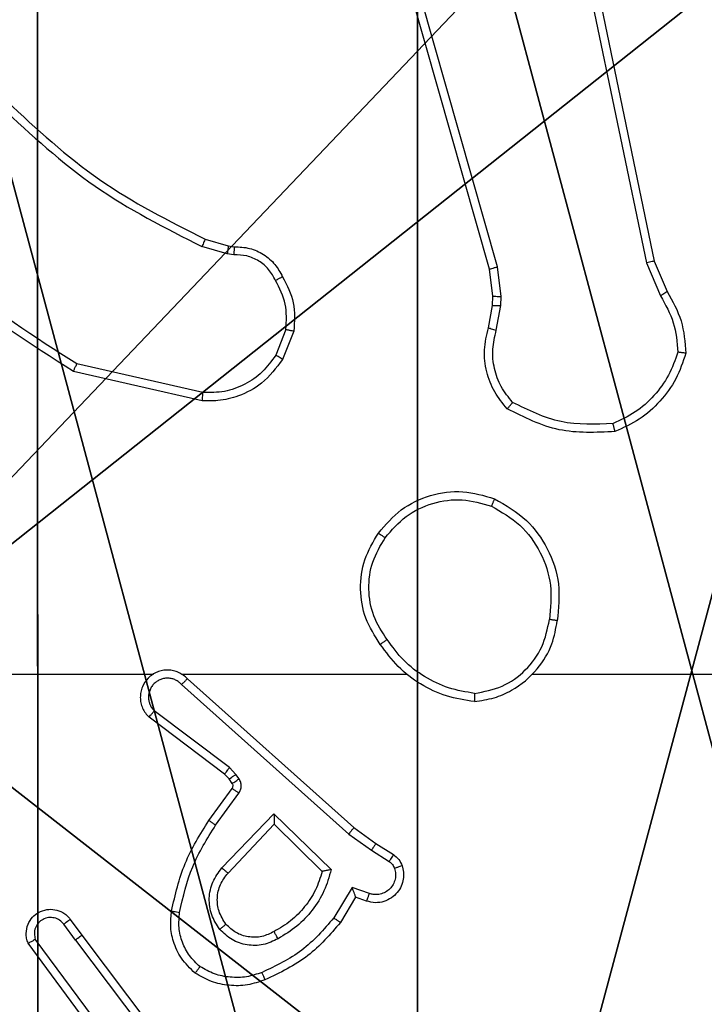
# Model space of a CAD drawing. Units: centimetres. Extents: x -292 to 343, y -192 to 192.
# Drawn here: x -137 to -135, y -38 to -36 of the extents above; entities that cross this region are included whole.
import ezdxf

# ---------------------------------------------------------------- set-up
doc = ezdxf.new("R2010")
doc.units = ezdxf.units.CM
doc.header["$LTSCALE"] = 2.54
doc.layers.get('0').update_dxf_attribs({"true_color": 0xff5454})
doc.layers.add('VP-EQ', color=7, linetype='Continuous', true_color=0x8a3492)

# ---------------------------------------------------------------- blocks, each defined once
blk = doc.blocks.new('Komponent_1')
at = {"color": 59, "true_color": 0x614a34}
mesh = blk.add_polyface(dxfattribs=at)
corners = [(9, 0, 32.2169), (4.95, 0.2576, 32.2169), (4.95, 0, 32.2169), (8.7424, 4.0502, 32.2169), (9, 4.0502, 32.2169), (0, 0, 32.2169), (0.2576, 4.05, 32.2169), (0, 4.05, 32.2169), (4.05, 0, 32.2169), (0.2576, 4.95, 32.2169), (4.0498, 8.7424, 32.2169), (4.05, 0.2576, 32.2169), (4.9498, 8.7424, 32.2169), (4.9498, 9, 32.2169), (9, 9, 32.2169), (8.7424, 4.9502, 32.2169), (9, 4.9502, 32.2169), (0, 9, 32.2169), (0, 4.95, 32.2169), (4.0498, 9, 32.2169)]
mesh.append_faces([[corners[k] for k in face] for face in [(0, 1, 2), (3, 0, 4), (5, 6, 7), (14, 15, 16), (9, 17, 18)]], dxfattribs={"vtx0": -1, "color": 59})
mesh.append_faces([[corners[k] for k in face] for face in [(6, 8, 9), (10, 11, 12), (12, 1, 13), (13, 1, 14), (15, 1, 3), (17, 9, 19), (19, 9, 10)]], dxfattribs={"vtx0": -1, "vtx1": -1, "color": 59})
mesh.append_faces([[corners[k] for k in face] for face in [(1, 0, 3), (9, 8, 10), (14, 1, 15)]], dxfattribs={"vtx0": -1, "vtx1": -1, "vtx2": -1, "color": 59})
mesh.append_faces([[corners[k] for k in face] for face in [(6, 5, 8), (10, 8, 11), (12, 11, 1)]], dxfattribs={"vtx0": -1, "vtx2": -1, "color": 59})
mesh = blk.add_polyface(dxfattribs=at)
corners = [(4.0498, 9), (0, 4.95), (0, 9), (0.2576, 4.95), (0.2576, 4.05), (4.9498, 8.7424), (4.05, 0.2576), (4.0498, 8.7424), (4.95, 0.2576), (0, 0), (0, 4.05), (4.05, 0), (9, 9), (4.9498, 9), (4.95, 0), (8.7424, 4.9502), (9, 4.9502), (8.7424, 4.0502), (9, 0), (9, 4.0502)]
mesh.append_faces([[corners[k] for k in face] for face in [(0, 1, 2), (4, 9, 10), (12, 5, 13), (15, 12, 16), (18, 17, 19)]], dxfattribs={"vtx0": -1, "color": 59})
mesh.append_faces([[corners[k] for k in face] for face in [(1, 0, 3), (3, 0, 4), (5, 6, 7), (6, 5, 8), (9, 4, 11), (7, 4, 0), (11, 7, 6), (8, 12, 14), (14, 17, 18), (17, 14, 15)]], dxfattribs={"vtx0": -1, "vtx1": -1, "color": 59})
mesh.append_faces([[corners[k] for k in face] for face in [(11, 4, 7), (5, 12, 8), (14, 12, 15)]], dxfattribs={"vtx0": -1, "vtx1": -1, "vtx2": -1, "color": 59})
blk = doc.blocks.new('Grupuj_203')
at = {"color": 0}
mesh = blk.add_polyface(dxfattribs=at)
corners = [(0.2886, 0, 1.5), (0, 25.7902, 1.5), (0, 0.8098, 1.5), (0.2886, 26.6, 1.5), (9.3114, 0, 1.5), (9.3114, 26.6, 1.5), (9.6, 0.8098, 1.5), (9.6, 25.7902, 1.5)]
mesh.append_faces([[corners[k] for k in face] for face in [(0, 1, 2), (5, 6, 7)]], dxfattribs={"vtx0": -1, "color": 0})
mesh.append_faces([[corners[k] for k in face] for face in [(1, 0, 3), (3, 4, 5)]], dxfattribs={"vtx0": -1, "vtx1": -1, "color": 0})
mesh.append_faces([[corners[k] for k in face] for face in [(3, 0, 4), (5, 4, 6)]], dxfattribs={"vtx0": -1, "vtx2": -1, "color": 0})
mesh = blk.add_polyface(dxfattribs=at)
corners = [(0, 25.7902), (0.2886, 0), (0, 0.8098), (0.2886, 26.6), (9.3114, 0), (9.3114, 26.6), (9.6, 25.7902), (9.6, 0.8098)]
mesh.append_faces([[corners[k] for k in face] for face in [(0, 1, 2), (4, 6, 7)]], dxfattribs={"vtx0": -1, "color": 0})
mesh.append_faces([[corners[k] for k in face] for face in [(1, 3, 4)]], dxfattribs={"vtx0": -1, "vtx1": -1, "color": 0})
mesh.append_faces([[corners[k] for k in face] for face in [(1, 0, 3), (4, 3, 5), (4, 5, 6)]], dxfattribs={"vtx0": -1, "vtx2": -1, "color": 0})
blk = doc.blocks.new('3DGeom_3912_Defintion_1')
at = {"color": 18, "true_color": 0x030303, "yscale": 0.3564000000000001, "rotation": 360}
blk.add_blockref('Grupuj_203', (-4.7217, -4.7842, -0.4824), dxfattribs=at)
blk = doc.blocks.new('Grupuj_150')
at = {"color": 0, "extrusion": (8.93165e-17, -4.44089e-16, -1)}
blk.add_blockref('3DGeom_3912_Defintion_1', (-4.8783, 4.7842, -33.2345), dxfattribs=at)
at = {"color": 0}
blk.add_blockref('Komponent_1', (0.3, 0.3), dxfattribs=at)
blk = doc.blocks.new('noga_WOODEN_LOW_1')
at = {"color": 0}
blk.add_blockref('Grupuj_150', (0, 0), dxfattribs=at)
blk = doc.blocks.new('Grupuj_89')
at = {"color": 0}
for centre in [(2.187, 2.187), (2.187, 2.187, 9.3756), (2.187, 2.187), (2.187, 2.187, 9.3756), (2.187, 2.187), (2.187, 2.187, 9.3756), (2.187, 2.187), (2.187, 2.187, 9.3756), (2.187, 2.187), (2.187, 2.187, 9.3756), (2.187, 2.187), (2.187, 2.187, 9.3756), (2.187, 2.187), (2.187, 2.187, 9.3756), (2.187, 2.187), (2.187, 2.187, 9.3756), (2.187, 2.187), (2.187, 2.187, 9.3756), (2.187, 2.187), (2.187, 2.187, 9.3756), (2.187, 2.187), (2.187, 2.187, 9.3756), (2.187, 2.187), (2.187, 2.187, 9.3756), (2.187, 2.187), (2.187, 2.187, 9.3756)]:
    blk.add_circle(centre, 2.9088, dxfattribs=at)
mesh = blk.add_polyface(dxfattribs=at)
corners = [(-0.332, 3.6414), (-0.332, 0.7327), (-0.7217, 2.187), (0.7327, 4.7061), (0.7327, -0.332), (2.187, -0.7217), (2.187, 5.0958), (3.6414, 4.7061), (3.6414, -0.332), (4.7061, 3.6414), (4.7061, 0.7327), (5.0958, 2.187)]
mesh.append_faces([[corners[k] for k in face] for face in [(0, 1, 2), (10, 9, 11)]], dxfattribs={"vtx0": -1, "color": 0})
mesh.append_faces([[corners[k] for k in face] for face in [(1, 3, 4), (4, 3, 5), (5, 7, 8), (8, 9, 10)]], dxfattribs={"vtx0": -1, "vtx1": -1, "color": 0})
mesh.append_faces([[corners[k] for k in face] for face in [(1, 0, 3), (5, 3, 6), (5, 6, 7), (8, 7, 9)]], dxfattribs={"vtx0": -1, "vtx2": -1, "color": 0})
mesh = blk.add_polyface(dxfattribs=at)
corners = [(-0.332, 0.7327, 9.3756), (-0.332, 3.6414, 9.3756), (-0.7217, 2.187, 9.3756), (0.7327, -0.332, 9.3756), (0.7327, 4.7061, 9.3756), (2.187, -0.7217, 9.3756), (2.187, 5.0958, 9.3756), (3.6414, -0.332, 9.3756), (3.6414, 4.7061, 9.3756), (4.7061, 0.7327, 9.3756), (4.7061, 3.6414, 9.3756), (5.0958, 2.187, 9.3756)]
mesh.append_faces([[corners[k] for k in face] for face in [(0, 1, 2), (10, 9, 11)]], dxfattribs={"vtx0": -1, "color": 0})
mesh.append_faces([[corners[k] for k in face] for face in [(1, 3, 4), (4, 5, 6), (6, 7, 8), (8, 9, 10)]], dxfattribs={"vtx0": -1, "vtx1": -1, "color": 0})
mesh.append_faces([[corners[k] for k in face] for face in [(1, 0, 3), (4, 3, 5), (6, 5, 7), (8, 7, 9)]], dxfattribs={"vtx0": -1, "vtx2": -1, "color": 0})
mesh = blk.add_polyface(dxfattribs=at)
corners = [(-0.332, 0.7327, 9.3756), (0.7327, -0.332), (0.7327, -0.332, 9.3756), (-0.332, 0.7327)]
mesh.append_faces([[corners[k] for k in face] for face in [(0, 1, 2), (1, 0, 3)]], dxfattribs={"vtx0": -1, "color": 0})
blk = doc.blocks.new('Grupuj_82')
at = {"color": 0}
mesh = blk.add_polyface(dxfattribs=at)
corners = [(9.2052, 0, 0.5), (0.8825, 6.5, 0.5), (0.8825, 0, 0.5), (9.2052, 6.5, 0.5)]
mesh.append_faces([[corners[k] for k in face] for face in [(0, 1, 2), (1, 0, 3)]], dxfattribs={"vtx0": -1, "color": 0})
mesh = blk.add_polyface(dxfattribs=at)
corners = [(9.1365, 6.5), (0.9511, 0), (0.9511, 6.5), (9.1365, 0)]
mesh.append_faces([[corners[k] for k in face] for face in [(0, 1, 2), (1, 0, 3)]], dxfattribs={"vtx0": -1, "color": 0})
blk = doc.blocks.new('Grupuj_11')
at = {"color": 0}
for name, p in [('Grupuj_82', (0, 0, 9.5033)), ('Grupuj_89', (2.9313, 1.0733, 0.2))]:
    blk.add_blockref(name, p, dxfattribs=at)
blk = doc.blocks.new('kotwa_WOODEN_LOW')
at = {"color": 254, "true_color": 0xe2e2e2}
blk.add_blockref('Grupuj_11', (0, 0), dxfattribs=at)
blk = doc.blocks.new('Grupuj_229')
at = {"color": 0}
mesh = blk.add_polyface(dxfattribs=at)
corners = [(69.4, 74), (4.6, 69.4), (4.6, 74), (69.4, 4.6), (69.4, 69.4), (74, 4.6), (74, 69.4), (0, 69.4), (4.6, 4.6), (0, 4.6), (4.6, 0), (69.4, 0)]
mesh.append_faces([[corners[k] for k in face] for face in [(0, 1, 2), (5, 4, 6), (7, 8, 9)]], dxfattribs={"vtx0": -1, "color": 0})
mesh.append_faces([[corners[k] for k in face] for face in [(3, 4, 5), (8, 1, 10), (10, 1, 11), (11, 1, 3)]], dxfattribs={"vtx0": -1, "vtx1": -1, "color": 0})
mesh.append_faces([[corners[k] for k in face] for face in [(1, 0, 3)]], dxfattribs={"vtx0": -1, "vtx1": -1, "vtx2": -1, "color": 0})
mesh.append_faces([[corners[k] for k in face] for face in [(3, 0, 4), (8, 7, 1)]], dxfattribs={"vtx0": -1, "vtx2": -1, "color": 0})
mesh = blk.add_polyface(dxfattribs=at)
corners = [(69.4, 0, 1.5179), (4.6, 4.6, 1.5179), (4.6, 0, 1.5179), (4.6, 69.4, 1.5179), (74, 4.6, 1.5179), (69.4, 69.4, 1.5179), (69.4, 4.6, 1.5179), (74, 69.4, 1.5179), (69.4, 74, 1.5179), (4.6, 74, 1.5179), (0, 69.4, 1.5179), (0, 4.6, 1.5179)]
mesh.append_faces([[corners[k] for k in face] for face in [(0, 1, 2), (5, 4, 7), (3, 8, 9), (1, 10, 11)]], dxfattribs={"vtx0": -1, "color": 0})
mesh.append_faces([[corners[k] for k in face] for face in [(4, 5, 6), (6, 3, 0), (8, 6, 5), (10, 1, 3)]], dxfattribs={"vtx0": -1, "vtx1": -1, "color": 0})
mesh.append_faces([[corners[k] for k in face] for face in [(1, 0, 3), (8, 3, 6)]], dxfattribs={"vtx0": -1, "vtx1": -1, "vtx2": -1, "color": 0})
blk = doc.blocks.new('Grupuj_181')
at = {"color": 18, "true_color": 0x020202, "extrusion": (0, -8.32667e-16, -1), "rotation": 180}
blk.add_blockref('Grupuj_229', (0, 74, -5.5179), dxfattribs=at)
blk = doc.blocks.new('podest_kwadratowy_LOW')
at = {"color": 18, "true_color": 0x020202}
blk.add_blockref('Grupuj_181', (0, -10.3263, 1.7386), dxfattribs=at)
blk = doc.blocks.new('Grupuj_1')
at = {"color": 0}
for name, p in [('noga_WOODEN_LOW_1', (274.9481, 74, 125.1388)), ('kotwa_WOODEN_LOW', (274.6988, 75.55, 114.9388)), ('podest_kwadratowy_LOW', (205.6981, 15.1763, 142.8824))]:
    blk.add_blockref(name, p, dxfattribs=at)
blk = doc.blocks.new('wd1443')
at = {"color": 7, "linetype": 'Continuous', "lineweight": 25}
for p, q in [((-393.4131, -46.7258), (-393.6383, -46.4271)), ((-393.3971, -46.7137), (-393.6232, -46.414)), ((-393.4512, -46.4757), (-393.2809, -46.7059)), ((-393.4669, -46.4881), (-393.2986, -46.7155)), ((-393.3971, -46.7137), (-393.3686, -46.7527)), ((-393.3846, -46.7646), (-393.4131, -46.7258)), ((-394.087, -46.8192), (-394.0495, -46.7569)), ((-394.0786, -46.8434), (-394.0332, -46.768)), ((-394.114, -46.8095), (-394.087, -46.8192)), ((-394.121, -46.8282), (-394.0786, -46.8434)), ((-393.886, -47.0244), (-394.0268, -46.8872)), ((-393.8865, -46.9994), (-394.005, -46.8828)), ((-393.7729, -46.8785), (-393.8865, -46.9994)), ((-394.126, -46.9349), (-394.1695, -46.9069)), ((-393.7576, -46.8911), (-393.886, -47.0244)), ((-394.137, -46.9515), (-394.1801, -46.9239)), ((-394.0701, -46.9747), (-394.126, -46.9349)), ((-394.0824, -46.9905), (-394.137, -46.9515)), ((-393.6588, -47.3427), (-394.0701, -46.9747)), ((-393.6728, -47.3569), (-394.0824, -46.9905)), ((-393.7423, -46.9965), (-393.7997, -47.0754)), ((-393.7259, -47.0082), (-393.7833, -47.0872)), ((-393.7835, -47.0994), (-393.7759, -47.1103)), ((-393.8001, -47.1107), (-393.7925, -47.1217)), ((-393.7925, -47.1217), (-393.7765, -47.1383)), ((-393.7759, -47.1103), (-393.7643, -47.1224)), ((-393.7643, -47.1224), (-393.5785, -47.2626)), ((-393.7765, -47.1383), (-393.5915, -47.2779)), ((-393.6583, -47.3687), (-394.2124, -47.3687)), ((-393.2337, -47.3687), (-393.5891, -47.3687)), ((-393.7096, -48.0415), (-393.3923, -48.114)), ((-393.7113, -48.0616), (-393.4007, -48.1323)), ((-393.9348, -48.2132), (-393.9072, -48.1435)), ((-393.9154, -48.2171), (-393.8902, -48.1539)), ((-394.4332, -48.2152), (-394.4441, -48.2758)), ((-394.4138, -48.2211), (-394.4238, -48.2765)), ((-394.4441, -48.2758), (-394.4451, -48.2983)), ((-394.4238, -48.2765), (-394.4248, -48.299)), ((-394.8222, -48.3854), (-394.8537, -48.3106)), ((-394.8031, -48.3815), (-394.8376, -48.2996)), ((-394.4451, -48.2983), (-394.4365, -48.3715)), ((-394.4248, -48.299), (-394.4169, -48.3658)), ((-394.4169, -48.3658), (-393.984, -49.8872)), ((-394.5713, -49.592), (-394.8222, -48.3854)), ((-394.5521, -49.5885), (-394.8031, -48.3815)), ((-394.4365, -48.3715), (-394.0038, -49.8926)), ((-393.7873, -48.4012), (-393.7709, -48.4035)), ((-393.7709, -48.4035), (-393.7086, -48.4214)), ((-393.7735, -48.423), (-393.788, -48.421)), ((-393.7166, -48.4394), (-393.7735, -48.423))]:
    blk.add_line(p, q, dxfattribs=at)
at = {"color": 7, "linetype": 'Continuous', "lineweight": 25, "flags": 128}
blk.add_lwpolyline([(-394.5226, -47.3687), (-394.7223, -47.3687), (-394.922, -47.3687), (-395.1217, -47.3687), (-395.3214, -47.3687), (-395.5211, -47.3687), (-395.7207, -47.3687), (-395.9203, -47.3687), (-396.1199, -47.3687)], dxfattribs=at)
at = {"color": 7, "linetype": 'Continuous', "lineweight": 25}
for points, knots in [([(-394.0495, -46.7569), (-394.0244, -46.7277), (-393.9726, -46.6675), (-393.9009, -46.6332), (-393.8639, -46.6156)], [0, 0, 0, 0, 0.485364, 1, 1, 1, 1]), ([(-393.8639, -46.6156), (-393.8497, -46.6108), (-393.8212, -46.6011), (-393.7756, -46.6005), (-393.7311, -46.6097), (-393.7049, -46.6247), (-393.6918, -46.6322)], [0, 0, 0, 0, 0.250014, 0.499995, 0.750002, 1, 1, 1, 1]), ([(-393.8639, -46.6156), (-393.8639, -46.6159), (-393.8637, -46.6165), (-393.862, -46.6207), (-393.8596, -46.6268), (-393.8576, -46.6316), (-393.8566, -46.634)], [0, 0, 0, 0, 0.250142, 0.500002, 0.749858, 1, 1, 1, 1]), ([(-393.8566, -46.634), (-393.844, -46.6297), (-393.8187, -46.6212), (-393.7784, -46.6209), (-393.7388, -46.6286), (-393.7155, -46.6416), (-393.7038, -46.6481)], [0, 0, 0, 0, 0.249852, 0.499996, 0.750113, 1, 1, 1, 1]), ([(-394.0332, -46.768), (-394.0084, -46.7395), (-393.9589, -46.6826), (-393.8907, -46.6502), (-393.8566, -46.634)], [0, 0, 0, 0, 0.499988, 1, 1, 1, 1]), ([(-393.6918, -46.6322), (-393.692, -46.6323), (-393.6924, -46.6327), (-393.6944, -46.6355), (-393.6968, -46.6386), (-393.6989, -46.6414), (-393.7013, -46.6447), (-393.703, -46.647), (-393.7038, -46.6481)], [0, 0, 0, 0, 0.227153, 0.468959, 0.595761, 0.726655, 0.861497, 1, 1, 1, 1]), ([(-393.7038, -46.6481), (-393.6948, -46.6568), (-393.6767, -46.674), (-393.6594, -46.7076), (-393.6503, -46.7443), (-393.6526, -46.7692), (-393.6538, -46.7817)], [0, 0, 0, 0, 0.250039, 0.500004, 0.749969, 1, 1, 1, 1]), ([(-393.6918, -46.6322), (-393.6796, -46.6439), (-393.6565, -46.6662), (-393.6376, -46.7083), (-393.63, -46.7483), (-393.6327, -46.7734), (-393.6339, -46.7852)], [0, 0, 0, 0, 0.294191, 0.558947, 0.794242, 1, 1, 1, 1]), ([(-394.0268, -46.8872), (-394.0217, -46.8694), (-394.0115, -46.8338), (-393.9816, -46.7866), (-393.9438, -46.7456), (-393.9121, -46.7265), (-393.8962, -46.7169)], [0, 0, 0, 0, 0.249918, 0.500005, 0.750073, 1, 1, 1, 1]), ([(-393.8962, -46.7169), (-393.8843, -46.7112), (-393.8603, -46.6999), (-393.8199, -46.6997), (-393.7814, -46.7123), (-393.7622, -46.7306), (-393.7526, -46.7398)], [0, 0, 0, 0, 0.249929, 0.499895, 0.749677, 1, 1, 1, 1]), ([(-393.8962, -46.7169), (-393.8953, -46.7186), (-393.8935, -46.7217), (-393.8911, -46.7259), (-393.8892, -46.7292), (-393.8876, -46.7321), (-393.8864, -46.7341), (-393.8863, -46.7344), (-393.8862, -46.7345)], [0, 0, 0, 0, 0.180169, 0.344747, 0.493295, 0.626042, 0.844358, 1, 1, 1, 1]), ([(-393.8862, -46.7345), (-393.8765, -46.7297), (-393.8565, -46.7199), (-393.8231, -46.7199), (-393.7913, -46.7303), (-393.7757, -46.7451), (-393.7678, -46.7527)], [0, 0, 0, 0, 0.246818, 0.507845, 0.749885, 1, 1, 1, 1]), ([(-393.3971, -46.7137), (-393.3993, -46.7153), (-393.4035, -46.7184), (-393.4088, -46.7224), (-393.4124, -46.7252), (-393.4129, -46.7256), (-393.4131, -46.7258)], [0, 0, 0, 0, 0.250107, 0.499985, 0.7498, 1, 1, 1, 1]), ([(-393.2809, -46.7059), (-393.2795, -46.7099), (-393.2767, -46.7177), (-393.2755, -46.7337), (-393.2793, -46.7523), (-393.2907, -46.7701), (-393.3068, -46.7829), (-393.326, -46.7896), (-393.347, -46.7895), (-393.3637, -46.7834), (-393.3764, -46.7745), (-393.3818, -46.768), (-393.3846, -46.7646)], [0, 0, 0, 0, 0.072762, 0.142638, 0.273146, 0.392246, 0.499933, 0.623593, 0.735186, 0.854974, 0.924373, 1, 1, 1, 1]), ([(-393.3686, -46.7527), (-393.3654, -46.7562), (-393.3589, -46.7633), (-393.3454, -46.7689), (-393.3309, -46.7697), (-393.3171, -46.7653), (-393.3056, -46.7563), (-393.2981, -46.7439), (-393.2951, -46.7295), (-393.2974, -46.7202), (-393.2986, -46.7155)], [0, 0, 0, 0, 0.125068, 0.2500233, 0.3750357, 0.4999872, 0.6250373, 0.7499738, 0.874999, 1, 1, 1, 1]), ([(-393.2809, -46.7059), (-393.281, -46.7059), (-393.2811, -46.706), (-393.2823, -46.7066), (-393.284, -46.7076), (-393.287, -46.7092), (-393.2919, -46.7119), (-393.2964, -46.7144), (-393.2986, -46.7155)], [0, 0, 0, 0, 0.132076, 0.262186, 0.390291, 0.516175, 0.761792, 1, 1, 1, 1]), ([(-394.005, -46.8828), (-393.9999, -46.8672), (-393.9899, -46.8361), (-393.9627, -46.7949), (-393.9284, -46.7594), (-393.9003, -46.7428), (-393.8862, -46.7345)], [0, 0, 0, 0, 0.250002, 0.499998, 0.749986, 1, 1, 1, 1]), ([(-393.7678, -46.7527), (-393.7675, -46.7525), (-393.7671, -46.7521), (-393.7636, -46.7491), (-393.7586, -46.7448), (-393.7546, -46.7414), (-393.7526, -46.7398)], [0, 0, 0, 0, 0.250153, 0.499946, 0.749829, 1, 1, 1, 1]), ([(-393.7526, -46.7398), (-393.745, -46.7514), (-393.7299, -46.7746), (-393.7246, -46.8165), (-393.7329, -46.8578), (-393.7494, -46.88), (-393.7576, -46.8911)], [0, 0, 0, 0, 0.25032, 0.500111, 0.750053, 1, 1, 1, 1]), ([(-394.0495, -46.7569), (-394.0494, -46.757), (-394.049, -46.7573), (-394.0465, -46.759), (-394.0434, -46.761), (-394.0405, -46.763), (-394.037, -46.7654), (-394.0345, -46.7671), (-394.0332, -46.768)], [0, 0, 0, 0, 0.2066198, 0.4417867, 0.5703153, 0.7061776, 0.8494314, 1, 1, 1, 1]), ([(-393.7678, -46.7527), (-393.7612, -46.763), (-393.7487, -46.7825), (-393.7449, -46.8174), (-393.7519, -46.8512), (-393.7659, -46.8694), (-393.7729, -46.8785)], [0, 0, 0, 0, 0.2651747, 0.4999488, 0.7527101, 1, 1, 1, 1]), ([(-393.3846, -46.7646), (-393.3844, -46.7644), (-393.3839, -46.764), (-393.3802, -46.7613), (-393.3749, -46.7573), (-393.3707, -46.7542), (-393.3686, -46.7527)], [0, 0, 0, 0, 0.250157, 0.499988, 0.749793, 1, 1, 1, 1]), ([(-393.6538, -46.7817), (-393.6625, -46.82), (-393.68, -46.8965), (-393.7215, -46.9632), (-393.7423, -46.9965)], [0, 0, 0, 0, 0.5, 1, 1, 1, 1]), ([(-393.6339, -46.7852), (-393.643, -46.8249), (-393.6611, -46.9045), (-393.7043, -46.9737), (-393.7259, -47.0082)], [0, 0, 0, 0, 0.500219, 1, 1, 1, 1]), ([(-393.6339, -46.7852), (-393.6342, -46.7851), (-393.6348, -46.785), (-393.6394, -46.7841), (-393.646, -46.783), (-393.6512, -46.7821), (-393.6538, -46.7817)], [0, 0, 0, 0, 0.25019, 0.500057, 0.749776, 1, 1, 1, 1]), ([(-394.2014, -46.8967), (-394.2028, -46.8915), (-394.2057, -46.8807), (-394.205, -46.8634), (-394.2, -46.8461), (-394.1901, -46.83), (-394.1754, -46.8166), (-394.1568, -46.8077), (-394.1354, -46.8042), (-394.1212, -46.8077), (-394.114, -46.8095)], [0, 0, 0, 0, 0.1059204, 0.2172982, 0.334126, 0.4564241, 0.5841386, 0.7173089, 0.8559469, 1, 1, 1, 1]), ([(-394.114, -46.8095), (-394.1142, -46.8098), (-394.1144, -46.8103), (-394.1161, -46.8146), (-394.1183, -46.8208), (-394.1201, -46.8257), (-394.121, -46.8282)], [0, 0, 0, 0, 0.250139, 0.500009, 0.749789, 1, 1, 1, 1]), ([(-394.1828, -46.8901), (-394.1839, -46.8857), (-394.1861, -46.8769), (-394.1848, -46.8632), (-394.1799, -46.8504), (-394.1717, -46.8394), (-394.1607, -46.8311), (-394.1479, -46.8262), (-394.1359, -46.8252), (-394.1269, -46.8264), (-394.1226, -46.8277), (-394.121, -46.8282)], [0, 0, 0, 0, 0.124896, 0.249714, 0.374676, 0.499798, 0.625314, 0.74978, 0.87475, 0.953631, 1, 1, 1, 1]), ([(-394.087, -46.8192), (-394.087, -46.8193), (-394.087, -46.8196), (-394.0864, -46.8212), (-394.0855, -46.8238), (-394.0841, -46.8279), (-394.0819, -46.8345), (-394.0798, -46.8401), (-394.0786, -46.8434)], [0, 0, 0, 0, 0.111376, 0.229889, 0.358128, 0.497771, 0.70276, 1, 1, 1, 1]), ([(-394.2014, -46.8967), (-394.2011, -46.8966), (-394.2006, -46.8963), (-394.1963, -46.8948), (-394.1901, -46.8926), (-394.1852, -46.8909), (-394.1828, -46.8901)], [0, 0, 0, 0, 0.250144, 0.499939, 0.749822, 1, 1, 1, 1]), ([(-394.1695, -46.9069), (-394.1724, -46.9047), (-394.1783, -46.9002), (-394.1813, -46.8934), (-394.1828, -46.8901)], [0, 0, 0, 0, 0.500047, 1, 1, 1, 1]), ([(-394.0268, -46.8872), (-394.0249, -46.8868), (-394.0214, -46.8861), (-394.0163, -46.885), (-394.012, -46.8841), (-394.0087, -46.8835), (-394.0065, -46.8831), (-394.0052, -46.8828), (-394.005, -46.8828), (-394.0049, -46.8828)], [0, 0, 0, 0, 0.1773507, 0.3200473, 0.5010743, 0.6366423, 0.7644365, 0.885334, 1, 1, 1, 1]), ([(-393.7576, -46.8911), (-393.7589, -46.89), (-393.7615, -46.8879), (-393.765, -46.8851), (-393.7678, -46.8828), (-393.7705, -46.8805), (-393.7725, -46.8788), (-393.7728, -46.8786), (-393.7729, -46.8785)], [0, 0, 0, 0, 0.165517, 0.319678, 0.461997, 0.59262, 0.819152, 1, 1, 1, 1]), ([(-394.1801, -46.9239), (-394.1848, -46.9202), (-394.1942, -46.913), (-394.199, -46.9021), (-394.2014, -46.8967)], [0, 0, 0, 0, 0.499978, 1, 1, 1, 1]), ([(-394.1801, -46.9239), (-394.1799, -46.9235), (-394.1795, -46.9228), (-394.1768, -46.9183), (-394.1733, -46.9127), (-394.1708, -46.9089), (-394.1695, -46.9069)], [0, 0, 0, 0, 0.279857, 0.559125, 0.779445, 1, 1, 1, 1]), ([(-394.137, -46.9515), (-394.1369, -46.9513), (-394.1367, -46.9509), (-394.1349, -46.9481), (-394.1328, -46.945), (-394.1308, -46.942), (-394.1285, -46.9386), (-394.1269, -46.9361), (-394.126, -46.9349)], [0, 0, 0, 0, 0.216559, 0.454864, 0.582637, 0.716081, 0.855376, 1, 1, 1, 1]), ([(-394.0824, -46.9905), (-394.0823, -46.9903), (-394.0821, -46.9899), (-394.0803, -46.9876), (-394.078, -46.9847), (-394.0758, -46.9818), (-394.0731, -46.9785), (-394.0711, -46.976), (-394.0701, -46.9747)], [0, 0, 0, 0, 0.198481, 0.430792, 0.56004, 0.697983, 0.844829, 1, 1, 1, 1]), ([(-393.886, -47.0244), (-393.8861, -47.0208), (-393.8862, -47.0149), (-393.8864, -47.0081), (-393.8865, -47.004), (-393.8865, -47.0014), (-393.8865, -46.9998), (-393.8865, -46.9995), (-393.8865, -46.9994)], [0, 0, 0, 0, 0.3083938, 0.5017047, 0.6413726, 0.7697764, 0.8886267, 1, 1, 1, 1]), ([(-393.7259, -47.0082), (-393.7262, -47.0081), (-393.7267, -47.0077), (-393.7305, -47.005), (-393.7359, -47.0011), (-393.7402, -46.998), (-393.7423, -46.9965)], [0, 0, 0, 0, 0.250164, 0.500001, 0.749816, 1, 1, 1, 1]), ([(-393.7997, -47.0754), (-393.8013, -47.0781), (-393.8045, -47.0835), (-393.8059, -47.093), (-393.8048, -47.1025), (-393.8017, -47.1079), (-393.8001, -47.1107)], [0, 0, 0, 0, 0.249971, 0.499951, 0.749846, 1, 1, 1, 1]), ([(-393.7833, -47.0872), (-393.7837, -47.087), (-393.7843, -47.0865), (-393.7887, -47.0834), (-393.7941, -47.0795), (-393.7978, -47.0767), (-393.7997, -47.0754)], [0, 0, 0, 0, 0.279848, 0.559073, 0.779412, 1, 1, 1, 1]), ([(-393.7835, -47.0994), (-393.7838, -47.0996), (-393.7845, -47.1), (-393.7889, -47.103), (-393.7944, -47.1067), (-393.7982, -47.1094), (-393.8001, -47.1107)], [0, 0, 0, 0, 0.279837, 0.559094, 0.779363, 1, 1, 1, 1]), ([(-393.7833, -47.0872), (-393.7839, -47.0881), (-393.7849, -47.0899), (-393.7855, -47.0931), (-393.7851, -47.0964), (-393.784, -47.0984), (-393.7835, -47.0994)], [0, 0, 0, 0, 0.2373725, 0.483256, 0.7374299, 1, 1, 1, 1]), ([(-393.7759, -47.1103), (-393.7762, -47.1105), (-393.7769, -47.1109), (-393.7813, -47.1139), (-393.7868, -47.1177), (-393.7906, -47.1203), (-393.7925, -47.1217)], [0, 0, 0, 0, 0.279827, 0.559029, 0.779489, 1, 1, 1, 1]), ([(-393.7643, -47.1224), (-393.7646, -47.1227), (-393.7651, -47.1233), (-393.7683, -47.1275), (-393.7723, -47.1328), (-393.7751, -47.1365), (-393.7765, -47.1383)], [0, 0, 0, 0, 0.279879, 0.559094, 0.779526, 1, 1, 1, 1]), ([(-393.6728, -47.3569), (-393.6696, -47.36), (-393.6631, -47.3662), (-393.6513, -47.3729), (-393.6385, -47.3772), (-393.6251, -47.3788), (-393.6117, -47.3778), (-393.5987, -47.374), (-393.5867, -47.3677), (-393.5729, -47.3565), (-393.5628, -47.3414), (-393.5578, -47.3244), (-393.5566, -47.311), (-393.558, -47.2975), (-393.5623, -47.2846), (-393.569, -47.2725), (-393.5753, -47.2659), (-393.5785, -47.2626)], [0, 0, 0, 0, 0.062517, 0.125056, 0.18759, 0.250102, 0.312628, 0.375164, 0.437693, 0.500211, 0.622251, 0.684189, 0.746532, 0.809284, 0.872447, 0.936017, 1, 1, 1, 1]), ([(-393.6588, -47.3427), (-393.6566, -47.3449), (-393.6522, -47.3493), (-393.644, -47.3542), (-393.6351, -47.3574), (-393.6257, -47.3587), (-393.6163, -47.3581), (-393.6071, -47.3556), (-393.5987, -47.3514), (-393.5912, -47.3456), (-393.5851, -47.3384), (-393.5791, -47.3273), (-393.5765, -47.3147), (-393.5778, -47.3022), (-393.5806, -47.2932), (-393.5851, -47.2848), (-393.5894, -47.2802), (-393.5915, -47.2779)], [0, 0, 0, 0, 0.06255, 0.12509, 0.187616, 0.250193, 0.3127, 0.375186, 0.437711, 0.500294, 0.562854, 0.625336, 0.749813, 0.812272, 0.87482, 0.937439, 1, 1, 1, 1]), ([(-393.5785, -47.2626), (-393.5786, -47.2627), (-393.5787, -47.2628), (-393.5798, -47.264), (-393.5822, -47.2669), (-393.5865, -47.272), (-393.5899, -47.276), (-393.5915, -47.2779)], [0, 0, 0, 0, 0.1286, 0.256372, 0.50764, 0.755362, 1, 1, 1, 1]), ([(-394.3795, -47.3009), (-394.3958, -47.3033), (-394.4276, -47.3079), (-394.4827, -47.3322), (-394.5349, -47.3758), (-394.5722, -47.438), (-394.58, -47.4807), (-394.5835, -47.4999)], [0, 0, 0, 0, 0.160444, 0.310882, 0.580413, 0.810173, 1, 1, 1, 1]), ([(-394.3799, -47.321), (-394.3799, -47.3195), (-394.3799, -47.3165), (-394.3798, -47.3124), (-394.3798, -47.3088), (-394.3797, -47.305), (-394.3796, -47.3017), (-394.3795, -47.3012), (-394.3795, -47.3009)], [0, 0, 0, 0, 0.1437, 0.282236, 0.415328, 0.542888, 0.781736, 1, 1, 1, 1]), ([(-394.3795, -47.3009), (-394.3563, -47.3045), (-394.3098, -47.3116), (-394.2459, -47.3422), (-394.1893, -47.3849), (-394.1616, -47.4228), (-394.1477, -47.4418)], [0, 0, 0, 0, 0.2500095, 0.5000037, 0.750009, 1, 1, 1, 1]), ([(-394.3799, -47.321), (-394.403, -47.3254), (-394.4492, -47.3342), (-394.5074, -47.3762), (-394.5498, -47.4339), (-394.5593, -47.4799), (-394.5641, -47.5029)], [0, 0, 0, 0, 0.250281, 0.500088, 0.75005, 1, 1, 1, 1]), ([(-394.3799, -47.321), (-394.3583, -47.3245), (-394.3151, -47.3316), (-394.2558, -47.3607), (-394.2031, -47.4004), (-394.1773, -47.4357), (-394.1644, -47.4534)], [0, 0, 0, 0, 0.249923, 0.500012, 0.750106, 1, 1, 1, 1]), ([(-393.6728, -47.3569), (-393.6726, -47.3567), (-393.6723, -47.3563), (-393.67, -47.354), (-393.6673, -47.3512), (-393.6648, -47.3487), (-393.6619, -47.3458), (-393.6599, -47.3437), (-393.6588, -47.3427)], [0, 0, 0, 0, 0.219666, 0.458956, 0.586465, 0.71916, 0.857127, 1, 1, 1, 1]), ([(-394.1644, -47.4534), (-394.1631, -47.4525), (-394.1607, -47.4508), (-394.1572, -47.4483), (-394.1542, -47.4463), (-394.1511, -47.4441), (-394.1484, -47.4422), (-394.1479, -47.4419), (-394.1477, -47.4418)], [0, 0, 0, 0, 0.145248, 0.284724, 0.41846, 0.546241, 0.784275, 1, 1, 1, 1]), ([(-394.1477, -47.4418), (-394.1343, -47.4627), (-394.1077, -47.5041), (-394.0959, -47.578), (-394.1052, -47.6522), (-394.1305, -47.6946), (-394.1432, -47.7159)], [0, 0, 0, 0, 0.251975, 0.498545, 0.748888, 1, 1, 1, 1]), ([(-394.1644, -47.4534), (-394.1521, -47.4723), (-394.1275, -47.5102), (-394.1164, -47.578), (-394.1252, -47.6461), (-394.1482, -47.6849), (-394.1597, -47.7043)], [0, 0, 0, 0, 0.250231, 0.500071, 0.750036, 1, 1, 1, 1]), ([(-394.4287, -47.8005), (-394.4565, -47.7844), (-394.5094, -47.7536), (-394.563, -47.6777), (-394.5925, -47.5912), (-394.5865, -47.5303), (-394.5835, -47.4999)], [0, 0, 0, 0, 0.262732, 0.499967, 0.750408, 1, 1, 1, 1]), ([(-394.5835, -47.4999), (-394.5833, -47.5), (-394.5828, -47.5001), (-394.5796, -47.5006), (-394.5759, -47.5012), (-394.5725, -47.5017), (-394.5685, -47.5023), (-394.5656, -47.5027), (-394.5641, -47.5029)], [0, 0, 0, 0, 0.2189457, 0.4580815, 0.5855976, 0.7185461, 0.8566768, 1, 1, 1, 1]), ([(-394.4212, -47.7822), (-394.4458, -47.768), (-394.4949, -47.7396), (-394.5452, -47.6694), (-394.5723, -47.5876), (-394.5669, -47.5312), (-394.5641, -47.5029)], [0, 0, 0, 0, 0.250253, 0.500082, 0.750045, 1, 1, 1, 1]), ([(-394.1597, -47.7043), (-394.1759, -47.723), (-394.2081, -47.7602), (-394.2759, -47.7922), (-394.3502, -47.8028), (-394.3975, -47.7891), (-394.4212, -47.7822)], [0, 0, 0, 0, 0.249955, 0.499913, 0.749763, 1, 1, 1, 1]), ([(-394.1432, -47.7159), (-394.1435, -47.7157), (-394.144, -47.7154), (-394.1478, -47.7128), (-394.1533, -47.7089), (-394.1576, -47.7059), (-394.1597, -47.7043)], [0, 0, 0, 0, 0.250157, 0.500009, 0.749802, 1, 1, 1, 1]), ([(-394.1432, -47.7159), (-394.1608, -47.7363), (-394.1959, -47.7772), (-394.2701, -47.8118), (-394.3512, -47.8232), (-394.4029, -47.8081), (-394.4287, -47.8005)], [0, 0, 0, 0, 0.250004, 0.500004, 0.750001, 1, 1, 1, 1]), ([(-394.4287, -47.8005), (-394.4287, -47.8003), (-394.4285, -47.7998), (-394.4273, -47.7968), (-394.4259, -47.7934), (-394.4246, -47.7901), (-394.423, -47.7863), (-394.4218, -47.7836), (-394.4212, -47.7822)], [0, 0, 0, 0, 0.216393, 0.454778, 0.58246, 0.715849, 0.855202, 1, 1, 1, 1]), ([(-394.8997, -48.1585), (-394.8925, -48.1371), (-394.8783, -48.0942), (-394.838, -48.0391), (-394.7871, -47.9935), (-394.7458, -47.9751), (-394.7252, -47.9658)], [0, 0, 0, 0, 0.249998, 0.5, 0.749994, 1, 1, 1, 1]), ([(-394.7252, -47.9658), (-394.6786, -47.9635), (-394.5853, -47.9587), (-394.502, -48.0008), (-394.4604, -48.0219)], [0, 0, 0, 0, 0.4999973, 1, 1, 1, 1]), ([(-394.7252, -47.9658), (-394.7252, -47.9661), (-394.7251, -47.9666), (-394.7245, -47.9697), (-394.7236, -47.9734), (-394.7228, -47.9769), (-394.7218, -47.981), (-394.7211, -47.984), (-394.7207, -47.9855)], [0, 0, 0, 0, 0.21153, 0.448037, 0.576109, 0.710867, 0.852302, 1, 1, 1, 1]), ([(-394.7207, -47.9855), (-394.6773, -47.9836), (-394.5903, -47.9797), (-394.5124, -48.0184), (-394.4734, -48.0377)], [0, 0, 0, 0, 0.500003, 1, 1, 1, 1]), ([(-394.8802, -48.1613), (-394.8734, -48.1419), (-394.8599, -48.103), (-394.8228, -48.0531), (-394.7768, -48.0114), (-394.7394, -47.9941), (-394.7207, -47.9855)], [0, 0, 0, 0, 0.249893, 0.500003, 0.750122, 1, 1, 1, 1]), ([(-394.4604, -48.0219), (-394.4605, -48.0221), (-394.4609, -48.0225), (-394.463, -48.0251), (-394.4656, -48.0281), (-394.4679, -48.031), (-394.4706, -48.0342), (-394.4725, -48.0365), (-394.4734, -48.0377)], [0, 0, 0, 0, 0.219223, 0.458234, 0.585711, 0.71852, 0.856794, 1, 1, 1, 1]), ([(-394.4604, -48.0219), (-394.4492, -48.0353), (-394.4266, -48.0624), (-394.4077, -48.1129), (-394.4011, -48.1675), (-394.4096, -48.2031), (-394.4138, -48.2211)], [0, 0, 0, 0, 0.243046, 0.490727, 0.743043, 1, 1, 1, 1]), ([(-394.4734, -48.0377), (-394.4634, -48.0501), (-394.4433, -48.075), (-394.4271, -48.1205), (-394.4221, -48.1686), (-394.4295, -48.1996), (-394.4332, -48.2152)], [0, 0, 0, 0, 0.250035, 0.5, 0.749966, 1, 1, 1, 1]), ([(-393.9072, -48.1435), (-393.8913, -48.1225), (-393.8623, -48.0839), (-393.8034, -48.0529), (-393.7526, -48.0404), (-393.7224, -48.0412), (-393.7096, -48.0415)], [0, 0, 0, 0, 0.334608, 0.612994, 0.834847, 1, 1, 1, 1]), ([(-393.7096, -48.0415), (-393.7096, -48.0418), (-393.7097, -48.0425), (-393.7101, -48.0471), (-393.7107, -48.0537), (-393.7111, -48.059), (-393.7113, -48.0616)], [0, 0, 0, 0, 0.250207, 0.499988, 0.749832, 1, 1, 1, 1]), ([(-393.8902, -48.1539), (-393.8799, -48.1395), (-393.8593, -48.1106), (-393.815, -48.0803), (-393.7645, -48.0617), (-393.7291, -48.0617), (-393.7113, -48.0616)], [0, 0, 0, 0, 0.250032, 0.499986, 0.749958, 1, 1, 1, 1]), ([(-393.3923, -48.114), (-393.3923, -48.1142), (-393.3925, -48.1146), (-393.3938, -48.1173), (-393.3954, -48.1207), (-393.3969, -48.1241), (-393.3988, -48.128), (-393.4001, -48.1309), (-393.4007, -48.1323)], [0, 0, 0, 0, 0.20224, 0.435825, 0.564685, 0.701706, 0.84694, 1, 1, 1, 1]), ([(-393.3923, -48.114), (-393.2857, -48.1814), (-393.0746, -48.3149), (-392.9311, -48.5193), (-392.86, -48.6205)], [0, 0, 0, 0, 0.5046588, 1, 1, 1, 1]), ([(-393.9072, -48.1435), (-393.9069, -48.1438), (-393.9062, -48.1442), (-393.9017, -48.147), (-393.8961, -48.1504), (-393.8922, -48.1528), (-393.8902, -48.1539)], [0, 0, 0, 0, 0.279854, 0.559142, 0.779545, 1, 1, 1, 1]), ([(-393.4007, -48.1323), (-393.2968, -48.1983), (-393.0889, -48.3302), (-392.9472, -48.5316), (-392.8764, -48.6322)], [0, 0, 0, 0, 0.499992, 1, 1, 1, 1]), ([(-394.8997, -48.1585), (-394.8995, -48.1586), (-394.899, -48.1587), (-394.8958, -48.1592), (-394.8921, -48.1597), (-394.8886, -48.1602), (-394.8846, -48.1607), (-394.8816, -48.1611), (-394.8802, -48.1613)], [0, 0, 0, 0, 0.215009, 0.452707, 0.580487, 0.714487, 0.854436, 1, 1, 1, 1]), ([(-394.8537, -48.3106), (-394.8671, -48.287), (-394.8938, -48.2398), (-394.8977, -48.1856), (-394.8997, -48.1585)], [0, 0, 0, 0, 0.4999863, 1, 1, 1, 1]), ([(-394.8376, -48.2996), (-394.8497, -48.2782), (-394.8741, -48.2352), (-394.8781, -48.1859), (-394.8802, -48.1613)], [0, 0, 0, 0, 0.499987, 1, 1, 1, 1]), ([(-394.4138, -48.2211), (-394.4142, -48.221), (-394.415, -48.2209), (-394.4202, -48.2193), (-394.4266, -48.2173), (-394.431, -48.2159), (-394.4332, -48.2152)], [0, 0, 0, 0, 0.279822, 0.559121, 0.779613, 1, 1, 1, 1]), ([(-393.9073, -48.3469), (-393.918, -48.3259), (-393.9394, -48.2838), (-393.9363, -48.2367), (-393.9348, -48.2132)], [0, 0, 0, 0, 0.4999997, 1, 1, 1, 1]), ([(-393.9154, -48.2171), (-393.9168, -48.2168), (-393.9197, -48.2163), (-393.9236, -48.2155), (-393.9271, -48.2148), (-393.9308, -48.2141), (-393.9341, -48.2134), (-393.9346, -48.2132), (-393.9348, -48.2132)], [0, 0, 0, 0, 0.141528, 0.278288, 0.410535, 0.537777, 0.777876, 1, 1, 1, 1]), ([(-393.9154, -48.2171), (-393.9166, -48.2383), (-393.9191, -48.2809), (-393.8996, -48.3187), (-393.8899, -48.3377)], [0, 0, 0, 0, 0.50001, 1, 1, 1, 1]), ([(-394.4238, -48.2765), (-394.4242, -48.2765), (-394.425, -48.2765), (-394.4304, -48.2764), (-394.4371, -48.2761), (-394.4418, -48.2759), (-394.4441, -48.2758)], [0, 0, 0, 0, 0.279793, 0.559013, 0.779419, 1, 1, 1, 1]), ([(-394.8537, -48.3106), (-394.8534, -48.3104), (-394.8527, -48.3099), (-394.8485, -48.307), (-394.8432, -48.3034), (-394.8394, -48.3009), (-394.8376, -48.2996)], [0, 0, 0, 0, 0.27957, 0.558947, 0.779223, 1, 1, 1, 1]), ([(-394.4248, -48.299), (-394.4252, -48.299), (-394.4259, -48.299), (-394.4314, -48.2989), (-394.4381, -48.2986), (-394.4428, -48.2984), (-394.4451, -48.2983)], [0, 0, 0, 0, 0.279831, 0.558969, 0.779569, 1, 1, 1, 1]), ([(-393.9073, -48.3469), (-393.9071, -48.3468), (-393.9066, -48.3466), (-393.9036, -48.345), (-393.9003, -48.3432), (-393.8971, -48.3416), (-393.8936, -48.3397), (-393.8911, -48.3384), (-393.8899, -48.3377)], [0, 0, 0, 0, 0.226433, 0.467925, 0.594843, 0.726007, 0.861142, 1, 1, 1, 1]), ([(-393.8899, -48.3377), (-393.8848, -48.3471), (-393.8745, -48.3661), (-393.8494, -48.3869), (-393.8195, -48.4001), (-393.798, -48.4008), (-393.7873, -48.4012)], [0, 0, 0, 0, 0.250078, 0.500022, 0.749955, 1, 1, 1, 1]), ([(-394.4169, -48.3658), (-394.4172, -48.3659), (-394.4178, -48.3661), (-394.4223, -48.3675), (-394.4288, -48.3694), (-394.434, -48.3708), (-394.4365, -48.3715)], [0, 0, 0, 0, 0.2501508, 0.4999503, 0.7498654, 1, 1, 1, 1]), ([(-393.788, -48.421), (-393.8008, -48.4204), (-393.8263, -48.4192), (-393.8611, -48.403), (-393.8898, -48.3789), (-393.9015, -48.3575), (-393.9073, -48.3469)], [0, 0, 0, 0, 0.257995, 0.510683, 0.758014, 1, 1, 1, 1]), ([(-394.8222, -48.3854), (-394.8219, -48.3853), (-394.8213, -48.3852), (-394.8169, -48.3844), (-394.8106, -48.3831), (-394.8056, -48.3821), (-394.8031, -48.3815)], [0, 0, 0, 0, 0.249946, 0.49984, 0.749587, 1, 1, 1, 1]), ([(-393.788, -48.421), (-393.788, -48.4207), (-393.788, -48.4202), (-393.7878, -48.4168), (-393.7877, -48.4129), (-393.7876, -48.4094), (-393.7874, -48.4054), (-393.7873, -48.4026), (-393.7873, -48.4012)], [0, 0, 0, 0, 0.227554, 0.46957, 0.596325, 0.727014, 0.861712, 1, 1, 1, 1]), ([(-393.7735, -48.423), (-393.7735, -48.4226), (-393.7734, -48.4219), (-393.7727, -48.4167), (-393.7719, -48.4102), (-393.7712, -48.4057), (-393.7709, -48.4035)], [0, 0, 0, 0, 0.279585, 0.558973, 0.779273, 1, 1, 1, 1]), ([(-393.7166, -48.4394), (-393.7165, -48.4391), (-393.7162, -48.4383), (-393.7141, -48.4336), (-393.7114, -48.4276), (-393.7095, -48.4235), (-393.7086, -48.4214)], [0, 0, 0, 0, 0.2795984, 0.5590001, 0.7792907, 1, 1, 1, 1]), ([(-393.2285, -48.7786), (-393.302, -48.7107), (-393.4489, -48.5749), (-393.6274, -48.4846), (-393.7166, -48.4394)], [0, 0, 0, 0, 0.500002, 1, 1, 1, 1]), ([(-393.2144, -48.7648), (-393.2888, -48.6961), (-393.4376, -48.5587), (-393.6183, -48.4672), (-393.7086, -48.4214)], [0, 0, 0, 0, 0.5, 1, 1, 1, 1])]:
    blk.add_open_spline(points, degree=3, knots=knots, dxfattribs=at)
blk = doc.blocks.new('wd1443_2D')
at = {"layer": 'VP-EQ', "color": 0, "rotation": 180}
blk.add_blockref('wd1443', (-386.5174, 747.7478), dxfattribs=at)

msp = doc.modelspace()

# ---------------------------------------------------------------- block references
at = {"color": 0}
msp.add_blockref('wd1443_2D', (-143.7847, -832.3806), dxfattribs=at)
at = {"color": 0, "rotation": 180}
msp.add_blockref('Grupuj_1', (142.3002, 41.5551), dxfattribs=at)

doc.saveas('drawing.dxf')
